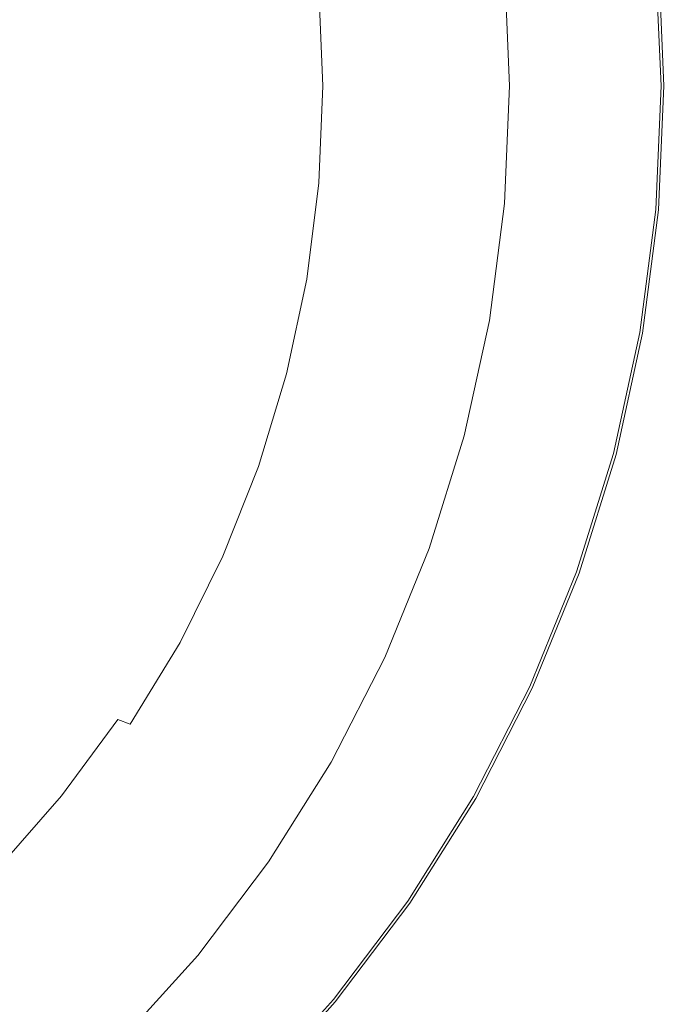
# Model space of a CAD drawing. Extents: x 5 to 1595, y -759 to 1.
# Drawn here: x 1426 to 1595, y -619 to -361 of the extents above; entities that cross this region are included whole.
import ezdxf

# ---------------------------------------------------------------- set-up
doc = ezdxf.new("R2010")
doc.units = 0
doc.header["$LTSCALE"] = 500
doc.header["$MEASUREMENT"] = 0
doc.layers.add('VICTORIA_CERAMIKA', color=7, linetype='Continuous')

msp = doc.modelspace()

# ---------------------------------------------------------------- linework, layer by layer
at = {"layer": 'VICTORIA_CERAMIKA', "lineweight": 0}
for points, invisible_edges in [([(1564.29, -378.6, 0.05), (1554.05, -378.6, 0.05), (1552.74, -347.78, 0.05), (1562.96, -347.36, 0.05)], 13), ([(1573.89, -378.6, 0.07), (1564.29, -378.6, 0.05), (1562.96, -347.36, 0.05), (1572.54, -346.97, 0.07)], 15), ([(1567.52, -378.6, 35.67), (1581.26, -378.6, 35.56), (1579.93, -347.22, 35.56), (1566.23, -348.33, 35.67)], 15), ([(1573.89, -378.6, 0.07), (1572.54, -346.97, 0.07), (1580.84, -346.62, 0.11), (1582.21, -378.6, 0.11)], 15), ([(1589.51, -378.6, 35.38), (1588.14, -346.55, 35.38), (1579.93, -347.22, 35.56), (1581.26, -378.6, 35.56)], 15), ([(1582.21, -378.6, 0.11), (1580.84, -346.62, 0.11), (1587.23, -346.36, 0.2), (1588.61, -378.6, 0.2)], 15), ([(1592.45, -378.6, 0.34), (1588.61, -378.6, 0.2), (1587.23, -346.36, 0.2), (1591.06, -346.21, 0.34)], 15), ([(1593.63, -378.6, 34.64), (1592.25, -346.21, 34.64), (1588.14, -346.55, 35.38), (1589.51, -378.6, 35.38)], 15), ([(1594.37, -378.6, 1.04), (1592.45, -378.6, 0.34), (1591.06, -346.21, 0.34), (1592.98, -346.13, 1.04)], 7), ([(1593.63, -378.6, 34.64), (1595.01, -378.6, 32.85), (1593.62, -346.1, 32.85), (1592.25, -346.21, 34.64)], 7), ([(1594.37, -378.6, 1.04), (1592.98, -346.13, 1.04), (1593.62, -346.1, 2.79), (1595.01, -378.6, 2.79)], 15), ([(1595.01, -378.6, 2.79), (1593.62, -346.1, 2.79), (1593.62, -346.1, 6.09), (1595.01, -378.6, 6.09)], 15), ([(1595.01, -378.6, 32.85), (1595.01, -378.6, 29.52), (1593.62, -346.1, 29.52), (1593.62, -346.1, 32.85)], 15), ([(1595.01, -378.6, 17.79), (1595.01, -378.6, 11.43), (1593.62, -346.1, 11.43), (1593.62, -346.1, 17.79)], 15), ([(1595.01, -378.6, 11.43), (1595.01, -378.6, 6.09), (1593.62, -346.1, 6.09), (1593.62, -346.1, 11.43)], 15), ([(1595.01, -378.6, 17.79), (1593.62, -346.1, 17.79), (1593.62, -346.1, 24.16), (1595.01, -378.6, 24.16)], 15), ([(1595.01, -378.6, 24.16), (1593.62, -346.1, 24.16), (1593.62, -346.1, 29.52), (1595.01, -378.6, 29.52)], 15), ([(1550.94, -378.6, 35.57), (1549.72, -349.67, 35.57), (1533.04, -351.02, 35.13), (1534.19, -378.6, 35.13)], 15), ([(1550.94, -378.6, 35.57), (1567.52, -378.6, 35.67), (1566.23, -348.33, 35.67), (1549.72, -349.67, 35.57)], 15), ([(1510.83, -378.6, 32.65), (1519.94, -378.6, 34.2), (1518.83, -352.15, 34.2), (1509.76, -352.85, 32.65)], 15), ([(1534.19, -378.6, 35.13), (1533.04, -351.02, 35.13), (1518.83, -352.15, 34.2), (1519.94, -378.6, 34.2)], 15), ([(1458.46, -378.6, -52.02), (1457.48, -354.98, -52.02), (1443.98, -355.46, -76.44), (1444.95, -378.6, -76.44)], 15), ([(1458.46, -378.6, -52.02), (1467.79, -378.6, -35.17), (1466.8, -354.64, -35.17), (1457.48, -354.98, -52.02)], 15), ([(1467.79, -378.6, -35.17), (1474.91, -378.6, -22.32), (1473.9, -354.39, -22.32), (1466.8, -354.64, -35.17)], 15), ([(1481.78, -378.6, -9.9), (1480.77, -354.14, -9.9), (1473.9, -354.39, -22.32), (1474.91, -378.6, -22.32)], 15), ([(1488.16, -378.6, 1.62), (1487.13, -353.91, 1.62), (1480.77, -354.14, -9.9), (1481.78, -378.6, -9.9)], 15), ([(1488.16, -378.6, 1.62), (1493.77, -378.6, 11.75), (1492.73, -353.71, 11.75), (1487.13, -353.91, 1.62)], 15), ([(1493.77, -378.6, 11.75), (1498.35, -378.6, 20.03), (1497.31, -353.55, 20.03), (1492.73, -353.71, 11.75)], 15), ([(1501.65, -378.6, 25.99), (1500.61, -353.43, 25.99), (1497.31, -353.55, 20.03), (1498.35, -378.6, 20.03)], 15), ([(1505.28, -378.6, 30.06), (1504.22, -353.24, 30.06), (1500.61, -353.43, 25.99), (1501.65, -378.6, 25.99)], 15), ([(1505.28, -378.6, 30.06), (1510.83, -378.6, 32.65), (1509.76, -352.85, 32.65), (1504.22, -353.24, 30.06)], 7), ([(1444.95, -378.6, -76.44), (1443.98, -355.46, -76.44), (1424.34, -356.17, -111.98), (1425.27, -378.6, -111.98)], 15), ([(1444.95, -378.6, -76.44), (1425.27, -378.6, -111.98), (1424.34, -401.02, -111.98), (1443.98, -401.73, -76.44)], 15), ([(1458.46, -378.6, -52.02), (1444.95, -378.6, -76.44), (1443.98, -401.73, -76.44), (1457.48, -402.22, -52.02)], 15), ([(1458.46, -378.6, -52.02), (1457.48, -402.22, -52.02), (1466.8, -402.55, -35.17), (1467.79, -378.6, -35.17)], 15), ([(1467.79, -378.6, -35.17), (1466.8, -402.55, -35.17), (1473.9, -402.81, -22.32), (1474.91, -378.6, -22.32)], 15), ([(1481.78, -378.6, -9.9), (1474.91, -378.6, -22.32), (1473.9, -402.81, -22.32), (1480.77, -403.05, -9.9)], 15), ([(1488.16, -378.6, 1.62), (1481.78, -378.6, -9.9), (1480.77, -403.05, -9.9), (1487.13, -403.28, 1.62)], 15), ([(1488.16, -378.6, 1.62), (1487.13, -403.28, 1.62), (1492.73, -403.48, 11.75), (1493.77, -378.6, 11.75)], 15), ([(1493.77, -378.6, 11.75), (1492.73, -403.48, 11.75), (1497.31, -403.65, 20.03), (1498.35, -378.6, 20.03)], 15), ([(1501.65, -378.6, 25.99), (1498.35, -378.6, 20.03), (1497.31, -403.65, 20.03), (1500.61, -403.77, 25.99)], 15), ([(1505.28, -378.6, 30.06), (1501.65, -378.6, 25.99), (1500.61, -403.77, 25.99), (1504.22, -403.96, 30.06)], 7), ([(1505.28, -378.6, 30.06), (1504.22, -403.96, 30.06), (1509.76, -404.35, 32.65), (1510.83, -378.6, 32.65)], 15), ([(1510.83, -378.6, 32.65), (1509.76, -404.35, 32.65), (1518.83, -405.04, 34.2), (1519.94, -378.6, 34.2)], 15), ([(1534.19, -378.6, 35.13), (1519.94, -378.6, 34.2), (1518.83, -405.04, 34.2), (1533.04, -406.18, 35.13)], 15), ([(1550.94, -378.6, 35.57), (1534.19, -378.6, 35.13), (1533.04, -406.18, 35.13), (1549.72, -407.52, 35.57)], 15), ([(1550.94, -378.6, 35.57), (1549.72, -407.52, 35.57), (1566.23, -408.86, 35.67), (1567.52, -378.6, 35.67)], 15), ([(1564.29, -378.6, 0.05), (1562.96, -409.84, 0.05), (1552.74, -409.42, 0.05), (1554.05, -378.6, 0.05)], 11), ([(1573.89, -378.6, 0.07), (1572.54, -410.23, 0.07), (1562.96, -409.84, 0.05), (1564.29, -378.6, 0.05)], 15), ([(1567.52, -378.6, 35.67), (1566.23, -408.86, 35.67), (1579.93, -409.98, 35.56), (1581.26, -378.6, 35.56)], 15), ([(1573.89, -378.6, 0.07), (1582.21, -378.6, 0.11), (1580.84, -410.57, 0.11), (1572.54, -410.23, 0.07)], 15), ([(1589.51, -378.6, 35.38), (1581.26, -378.6, 35.56), (1579.93, -409.98, 35.56), (1588.14, -410.65, 35.38)], 15), ([(1582.21, -378.6, 0.11), (1588.61, -378.6, 0.2), (1587.23, -410.83, 0.2), (1580.84, -410.57, 0.11)], 15), ([(1592.45, -378.6, 0.34), (1591.06, -410.99, 0.34), (1587.23, -410.83, 0.2), (1588.61, -378.6, 0.2)], 15), ([(1593.63, -378.6, 34.64), (1589.51, -378.6, 35.38), (1588.14, -410.65, 35.38), (1592.25, -410.98, 34.64)], 7), ([(1594.37, -378.6, 1.04), (1592.98, -411.07, 1.04), (1591.06, -410.99, 0.34), (1592.45, -378.6, 0.34)], 15), ([(1593.63, -378.6, 34.64), (1592.25, -410.98, 34.64), (1593.62, -411.09, 32.85), (1595.01, -378.6, 32.85)], 15), ([(1594.37, -378.6, 1.04), (1595.01, -378.6, 2.79), (1593.62, -411.09, 2.79), (1592.98, -411.07, 1.04)], 7), ([(1595.01, -378.6, 2.79), (1595.01, -378.6, 6.09), (1593.62, -411.09, 6.09), (1593.62, -411.09, 2.79)], 15), ([(1595.01, -378.6, 32.85), (1593.62, -411.09, 32.85), (1593.62, -411.09, 29.52), (1595.01, -378.6, 29.52)], 15), ([(1595.01, -378.6, 17.79), (1595.01, -378.6, 24.16), (1593.62, -411.09, 24.16), (1593.62, -411.09, 17.79)], 15), ([(1595.01, -378.6, 24.16), (1595.01, -378.6, 29.52), (1593.62, -411.09, 29.52), (1593.62, -411.09, 24.16)], 15), ([(1595.01, -378.6, 17.79), (1593.62, -411.09, 17.79), (1593.62, -411.09, 11.43), (1595.01, -378.6, 11.43)], 15), ([(1595.01, -378.6, 11.43), (1593.62, -411.09, 11.43), (1593.62, -411.09, 6.09), (1595.01, -378.6, 6.09)], 15), ([(1443.98, -401.73, -76.44), (1424.34, -401.02, -111.98), (1421.54, -423.28, -111.98), (1441.1, -424.69, -76.44)], 15), ([(1457.48, -402.22, -52.02), (1443.98, -401.73, -76.44), (1441.1, -424.69, -76.44), (1454.54, -425.65, -52.02)], 15), ([(1457.48, -402.22, -52.02), (1454.54, -425.65, -52.02), (1463.81, -426.32, -35.17), (1466.8, -402.55, -35.17)], 15), ([(1466.8, -402.55, -35.17), (1463.81, -426.32, -35.17), (1470.88, -426.83, -22.32), (1473.9, -402.81, -22.32)], 15), ([(1480.77, -403.05, -9.9), (1473.9, -402.81, -22.32), (1470.88, -426.83, -22.32), (1477.72, -427.32, -9.9)], 15), ([(1487.13, -403.28, 1.62), (1480.77, -403.05, -9.9), (1477.72, -427.32, -9.9), (1484.05, -427.78, 1.62)], 15), ([(1487.13, -403.28, 1.62), (1484.05, -427.78, 1.62), (1489.63, -428.18, 11.75), (1492.73, -403.48, 11.75)], 15), ([(1492.73, -403.48, 11.75), (1489.63, -428.18, 11.75), (1494.19, -428.51, 20.03), (1497.31, -403.65, 20.03)], 15), ([(1500.61, -403.77, 25.99), (1497.31, -403.65, 20.03), (1494.19, -428.51, 20.03), (1497.47, -428.74, 25.99)], 15), ([(1504.22, -403.96, 30.06), (1500.61, -403.77, 25.99), (1497.47, -428.74, 25.99), (1501.06, -429.13, 30.06)], 7), ([(1504.22, -403.96, 30.06), (1501.06, -429.13, 30.06), (1506.54, -429.9, 32.65), (1509.76, -404.35, 32.65)], 15), ([(1509.76, -404.35, 32.65), (1506.54, -429.9, 32.65), (1515.52, -431.29, 34.2), (1518.83, -405.04, 34.2)], 15), ([(1533.04, -406.18, 35.13), (1518.83, -405.04, 34.2), (1515.52, -431.29, 34.2), (1529.56, -433.55, 35.13)], 15), ([(1549.72, -407.52, 35.57), (1533.04, -406.18, 35.13), (1529.56, -433.55, 35.13), (1546.06, -436.23, 35.57)], 15), ([(1549.72, -407.52, 35.57), (1546.06, -436.23, 35.57), (1562.38, -438.9, 35.67), (1566.23, -408.86, 35.67)], 15), ([(1566.23, -408.86, 35.67), (1562.38, -438.9, 35.67), (1575.91, -441.12, 35.56), (1579.93, -409.98, 35.56)], 15), ([(1562.96, -409.84, 0.05), (1558.95, -440.84, 0.05), (1548.78, -440, 0.05), (1552.74, -409.42, 0.05)], 11), ([(1572.54, -410.23, 0.07), (1568.48, -441.62, 0.07), (1558.95, -440.84, 0.05), (1562.96, -409.84, 0.05)], 15), ([(1572.54, -410.23, 0.07), (1580.84, -410.57, 0.11), (1576.74, -442.3, 0.11), (1568.48, -441.62, 0.07)], 15), ([(1588.14, -410.65, 35.38), (1579.93, -409.98, 35.56), (1575.91, -441.12, 35.56), (1584.03, -442.45, 35.38)], 15), ([(1580.84, -410.57, 0.11), (1587.23, -410.83, 0.2), (1583.09, -442.82, 0.2), (1576.74, -442.3, 0.11)], 15), ([(1591.06, -410.99, 0.34), (1586.91, -443.13, 0.34), (1583.09, -442.82, 0.2), (1587.23, -410.83, 0.2)], 15), ([(1592.25, -410.98, 34.64), (1588.14, -410.65, 35.38), (1584.03, -442.45, 35.38), (1588.09, -443.12, 34.64)], 7), ([(1592.98, -411.07, 1.04), (1588.81, -443.29, 1.04), (1586.91, -443.13, 0.34), (1591.06, -410.99, 0.34)], 15), ([(1592.25, -410.98, 34.64), (1588.09, -443.12, 34.64), (1589.45, -443.34, 32.85), (1593.62, -411.09, 32.85)], 15), ([(1592.98, -411.07, 1.04), (1593.62, -411.09, 2.79), (1589.45, -443.34, 2.79), (1588.81, -443.29, 1.04)], 7), ([(1593.62, -411.09, 2.79), (1593.62, -411.09, 6.09), (1589.45, -443.34, 6.09), (1589.45, -443.34, 2.79)], 15), ([(1593.62, -411.09, 32.85), (1589.45, -443.34, 32.85), (1589.45, -443.34, 29.52), (1593.62, -411.09, 29.52)], 15), ([(1593.62, -411.09, 17.79), (1593.62, -411.09, 24.16), (1589.45, -443.34, 24.16), (1589.45, -443.34, 17.79)], 15), ([(1593.62, -411.09, 24.16), (1593.62, -411.09, 29.52), (1589.45, -443.34, 29.52), (1589.45, -443.34, 24.16)], 15), ([(1593.62, -411.09, 17.79), (1589.45, -443.34, 17.79), (1589.45, -443.34, 11.43), (1593.62, -411.09, 11.43)], 15), ([(1593.62, -411.09, 11.43), (1589.45, -443.34, 11.43), (1589.45, -443.34, 6.09), (1593.62, -411.09, 6.09)], 15), ([(1436.29, -447.29, -76.44), (1441.1, -424.69, -76.44), (1421.54, -423.28, -111.98), (1416.88, -445.19, -111.98)], 15), ([(1449.63, -448.73, -52.02), (1454.54, -425.65, -52.02), (1441.1, -424.69, -76.44), (1436.29, -447.29, -76.44)], 15), ([(1449.63, -448.73, -52.02), (1458.83, -449.73, -35.17), (1463.81, -426.32, -35.17), (1454.54, -425.65, -52.02)], 15), ([(1458.83, -449.73, -35.17), (1465.86, -450.48, -22.32), (1470.88, -426.83, -22.32), (1463.81, -426.32, -35.17)], 15), ([(1472.64, -451.22, -9.9), (1477.72, -427.32, -9.9), (1470.88, -426.83, -22.32), (1465.86, -450.48, -22.32)], 15), ([(1478.93, -451.9, 1.62), (1484.05, -427.78, 1.62), (1477.72, -427.32, -9.9), (1472.64, -451.22, -9.9)], 15), ([(1478.93, -451.9, 1.62), (1484.46, -452.5, 11.75), (1489.63, -428.18, 11.75), (1484.05, -427.78, 1.62)], 15), ([(1484.46, -452.5, 11.75), (1488.98, -452.98, 20.03), (1494.19, -428.51, 20.03), (1489.63, -428.18, 11.75)], 15), ([(1492.24, -453.34, 25.99), (1497.47, -428.74, 25.99), (1494.19, -428.51, 20.03), (1488.98, -452.98, 20.03)], 15), ([(1495.79, -453.91, 30.06), (1501.06, -429.13, 30.06), (1497.47, -428.74, 25.99), (1492.24, -453.34, 25.99)], 15), ([(1495.79, -453.91, 30.06), (1501.18, -455.05, 32.65), (1506.54, -429.9, 32.65), (1501.06, -429.13, 30.06)], 7), ([(1501.18, -455.05, 32.65), (1509.99, -457.13, 34.2), (1515.52, -431.29, 34.2), (1506.54, -429.9, 32.65)], 15), ([(1523.77, -460.49, 35.13), (1529.56, -433.55, 35.13), (1515.52, -431.29, 34.2), (1509.99, -457.13, 34.2)], 15), ([(1539.95, -464.49, 35.57), (1546.06, -436.23, 35.57), (1529.56, -433.55, 35.13), (1523.77, -460.49, 35.13)], 15), ([(1539.95, -464.49, 35.57), (1555.96, -468.47, 35.67), (1562.38, -438.9, 35.67), (1546.06, -436.23, 35.57)], 15), ([(1552.27, -471.36, 0.05), (1542.19, -470.12, 0.05), (1548.78, -440, 0.05), (1558.95, -440.84, 0.05)], 13), ([(1555.96, -468.47, 35.67), (1569.23, -471.78, 35.56), (1575.91, -441.12, 35.56), (1562.38, -438.9, 35.67)], 15), ([(1561.72, -472.52, 0.07), (1552.27, -471.36, 0.05), (1558.95, -440.84, 0.05), (1568.48, -441.62, 0.07)], 15), ([(1561.72, -472.52, 0.07), (1568.48, -441.62, 0.07), (1576.74, -442.3, 0.11), (1569.9, -473.54, 0.11)], 15), ([(1577.19, -473.77, 35.38), (1584.03, -442.45, 35.38), (1575.91, -441.12, 35.56), (1569.23, -471.78, 35.56)], 15), ([(1569.9, -473.54, 0.11), (1576.74, -442.3, 0.11), (1583.09, -442.82, 0.2), (1576.2, -474.31, 0.2)], 15), ([(1581.17, -474.76, 34.64), (1588.09, -443.12, 34.64), (1584.03, -442.45, 35.38), (1577.19, -473.77, 35.38)], 15), ([(1429.62, -469.37, -76.44), (1436.29, -447.29, -76.44), (1416.88, -445.19, -111.98), (1410.42, -466.6, -111.98)], 15), ([(1579.98, -474.78, 0.34), (1576.2, -474.31, 0.2), (1583.09, -442.82, 0.2), (1586.91, -443.13, 0.34)], 15), ([(1581.87, -475.01, 1.04), (1579.98, -474.78, 0.34), (1586.91, -443.13, 0.34), (1588.81, -443.29, 1.04)], 7), ([(1581.17, -474.76, 34.64), (1582.5, -475.09, 32.85), (1589.45, -443.34, 32.85), (1588.09, -443.12, 34.64)], 7), ([(1581.87, -475.01, 1.04), (1588.81, -443.29, 1.04), (1589.45, -443.34, 2.79), (1582.5, -475.09, 2.79)], 15), ([(1582.5, -475.09, 2.79), (1589.45, -443.34, 2.79), (1589.45, -443.34, 6.09), (1582.5, -475.09, 6.09)], 15), ([(1582.5, -475.09, 32.85), (1582.5, -475.09, 29.52), (1589.45, -443.34, 29.52), (1589.45, -443.34, 32.85)], 15), ([(1582.5, -475.09, 17.79), (1582.5, -475.09, 11.43), (1589.45, -443.34, 11.43), (1589.45, -443.34, 17.79)], 15), ([(1582.5, -475.09, 11.43), (1582.5, -475.09, 6.09), (1589.45, -443.34, 6.09), (1589.45, -443.34, 11.43)], 15), ([(1582.5, -475.09, 17.79), (1589.45, -443.34, 17.79), (1589.45, -443.34, 24.16), (1582.5, -475.09, 24.16)], 15), ([(1582.5, -475.09, 24.16), (1589.45, -443.34, 24.16), (1589.45, -443.34, 29.52), (1582.5, -475.09, 29.52)], 15), ([(1442.82, -471.28, -52.02), (1449.63, -448.73, -52.02), (1436.29, -447.29, -76.44), (1429.62, -469.37, -76.44)], 15), ([(1442.82, -471.28, -52.02), (1451.93, -472.59, -35.17), (1458.83, -449.73, -35.17), (1449.63, -448.73, -52.02)], 15), ([(1451.93, -472.59, -35.17), (1458.87, -473.59, -22.32), (1465.86, -450.48, -22.32), (1458.83, -449.73, -35.17)], 15), ([(1465.59, -474.56, -9.9), (1472.64, -451.22, -9.9), (1465.86, -450.48, -22.32), (1458.87, -473.59, -22.32)], 15), ([(1471.81, -475.46, 1.62), (1478.93, -451.9, 1.62), (1472.64, -451.22, -9.9), (1465.59, -474.56, -9.9)], 15), ([(1471.81, -475.46, 1.62), (1477.28, -476.25, 11.75), (1484.46, -452.5, 11.75), (1478.93, -451.9, 1.62)], 15), ([(1477.28, -476.25, 11.75), (1481.76, -476.9, 20.03), (1488.98, -452.98, 20.03), (1484.46, -452.5, 11.75)], 15), ([(1484.98, -477.36, 25.99), (1492.24, -453.34, 25.99), (1488.98, -452.98, 20.03), (1481.76, -476.9, 20.03)], 15), ([(1488.47, -478.12, 30.06), (1495.79, -453.91, 30.06), (1492.24, -453.34, 25.99), (1484.98, -477.36, 25.99)], 15), ([(1488.47, -478.12, 30.06), (1493.74, -479.63, 32.65), (1501.18, -455.05, 32.65), (1495.79, -453.91, 30.06)], 7), ([(1493.74, -479.63, 32.65), (1502.32, -482.37, 34.2), (1509.99, -457.13, 34.2), (1501.18, -455.05, 32.65)], 15), ([(1515.73, -486.82, 35.13), (1523.77, -460.49, 35.13), (1509.99, -457.13, 34.2), (1502.32, -482.37, 34.2)], 15), ([(1531.47, -492.1, 35.57), (1539.95, -464.49, 35.57), (1523.77, -460.49, 35.13), (1515.73, -486.82, 35.13)], 15), ([(1531.47, -492.1, 35.57), (1547.04, -497.36, 35.67), (1555.96, -468.47, 35.67), (1539.95, -464.49, 35.57)], 15), ([(1429.62, -469.37, -76.44), (1410.42, -466.6, -111.98), (1402.2, -487.34, -111.98), (1421.15, -490.77, -76.44)], 15), ([(1442.82, -471.28, -52.02), (1429.62, -469.37, -76.44), (1421.15, -490.77, -76.44), (1434.16, -493.12, -52.02)], 15), ([(1543, -501.18, 0.05), (1533.05, -499.53, 0.05), (1542.19, -470.12, 0.05), (1552.27, -471.36, 0.05)], 13), ([(1547.04, -497.36, 35.67), (1559.95, -501.74, 35.56), (1569.23, -471.78, 35.56), (1555.96, -468.47, 35.67)], 15), ([(1442.82, -471.28, -52.02), (1434.16, -493.12, -52.02), (1443.15, -494.74, -35.17), (1451.93, -472.59, -35.17)], 15), ([(1451.93, -472.59, -35.17), (1443.15, -494.74, -35.17), (1450, -495.98, -22.32), (1458.87, -473.59, -22.32)], 15), ([(1552.33, -502.72, 0.07), (1543, -501.18, 0.05), (1552.27, -471.36, 0.05), (1561.72, -472.52, 0.07)], 15), ([(1552.33, -502.72, 0.07), (1561.72, -472.52, 0.07), (1569.9, -473.54, 0.11), (1560.42, -504.05, 0.11)], 15), ([(1567.7, -504.36, 35.38), (1577.19, -473.77, 35.38), (1569.23, -471.78, 35.56), (1559.95, -501.74, 35.56)], 15), ([(1465.59, -474.56, -9.9), (1458.87, -473.59, -22.32), (1450, -495.98, -22.32), (1456.62, -497.18, -9.9)], 15), ([(1471.81, -475.46, 1.62), (1465.59, -474.56, -9.9), (1456.62, -497.18, -9.9), (1462.76, -498.29, 1.62)], 15), ([(1471.81, -475.46, 1.62), (1462.76, -498.29, 1.62), (1468.16, -499.27, 11.75), (1477.28, -476.25, 11.75)], 15), ([(1560.42, -504.05, 0.11), (1569.9, -473.54, 0.11), (1576.2, -474.31, 0.2), (1566.64, -505.08, 0.2)], 15), ([(1570.37, -505.7, 0.34), (1566.64, -505.08, 0.2), (1576.2, -474.31, 0.2), (1579.98, -474.78, 0.34)], 15), ([(1571.57, -505.67, 34.64), (1581.17, -474.76, 34.64), (1577.19, -473.77, 35.38), (1567.7, -504.36, 35.38)], 15), ([(1572.24, -506.01, 1.04), (1570.37, -505.7, 0.34), (1579.98, -474.78, 0.34), (1581.87, -475.01, 1.04)], 7), ([(1571.57, -505.67, 34.64), (1572.86, -506.11, 32.85), (1582.5, -475.09, 32.85), (1581.17, -474.76, 34.64)], 7), ([(1572.24, -506.01, 1.04), (1581.87, -475.01, 1.04), (1582.5, -475.09, 2.79), (1572.86, -506.11, 2.79)], 15), ([(1572.86, -506.11, 2.79), (1582.5, -475.09, 2.79), (1582.5, -475.09, 6.09), (1572.86, -506.11, 6.09)], 15), ([(1572.86, -506.11, 32.85), (1572.86, -506.11, 29.52), (1582.5, -475.09, 29.52), (1582.5, -475.09, 32.85)], 15), ([(1572.86, -506.11, 17.79), (1572.86, -506.11, 11.43), (1582.5, -475.09, 11.43), (1582.5, -475.09, 17.79)], 15), ([(1572.86, -506.11, 11.43), (1572.86, -506.11, 6.09), (1582.5, -475.09, 6.09), (1582.5, -475.09, 11.43)], 15), ([(1572.86, -506.11, 17.79), (1582.5, -475.09, 17.79), (1582.5, -475.09, 24.16), (1572.86, -506.11, 24.16)], 15), ([(1572.86, -506.11, 24.16), (1582.5, -475.09, 24.16), (1582.5, -475.09, 29.52), (1572.86, -506.11, 29.52)], 15), ([(1477.28, -476.25, 11.75), (1468.16, -499.27, 11.75), (1472.58, -500.06, 20.03), (1481.76, -476.9, 20.03)], 15), ([(1484.98, -477.36, 25.99), (1481.76, -476.9, 20.03), (1472.58, -500.06, 20.03), (1475.76, -500.64, 25.99)], 15), ([(1488.47, -478.12, 30.06), (1484.98, -477.36, 25.99), (1475.76, -500.64, 25.99), (1479.17, -501.57, 30.06)], 7), ([(1488.47, -478.12, 30.06), (1479.17, -501.57, 30.06), (1484.29, -503.44, 32.65), (1493.74, -479.63, 32.65)], 15), ([(1493.74, -479.63, 32.65), (1484.29, -503.44, 32.65), (1492.58, -506.83, 34.2), (1502.32, -482.37, 34.2)], 15), ([(1515.73, -486.82, 35.13), (1502.32, -482.37, 34.2), (1492.58, -506.83, 34.2), (1505.52, -512.33, 35.13)], 15), ([(1531.47, -492.1, 35.57), (1515.73, -486.82, 35.13), (1505.52, -512.33, 35.13), (1520.7, -518.86, 35.57)], 15), ([(1434.16, -493.12, -52.02), (1421.15, -490.77, -76.44), (1410.92, -511.31, -76.44), (1423.72, -514.09, -52.02)], 15), ([(1434.16, -493.12, -52.02), (1423.72, -514.09, -52.02), (1432.56, -516.02, -35.17), (1443.15, -494.74, -35.17)], 15), ([(1531.47, -492.1, 35.57), (1520.7, -518.86, 35.57), (1535.72, -525.35, 35.67), (1547.04, -497.36, 35.67)], 15), ([(1443.15, -494.74, -35.17), (1432.56, -516.02, -35.17), (1439.3, -517.48, -22.32), (1450, -495.98, -22.32)], 15), ([(1456.62, -497.18, -9.9), (1450, -495.98, -22.32), (1439.3, -517.48, -22.32), (1445.81, -518.9, -9.9)], 15), ([(1462.76, -498.29, 1.62), (1456.62, -497.18, -9.9), (1445.81, -518.9, -9.9), (1451.85, -520.21, 1.62)], 15), ([(1462.76, -498.29, 1.62), (1451.85, -520.21, 1.62), (1457.16, -521.37, 11.75), (1468.16, -499.27, 11.75)], 15), ([(1547.04, -497.36, 35.67), (1535.72, -525.35, 35.67), (1548.16, -530.76, 35.56), (1559.95, -501.74, 35.56)], 15), ([(1468.16, -499.27, 11.75), (1457.16, -521.37, 11.75), (1461.51, -522.31, 20.03), (1472.58, -500.06, 20.03)], 15), ([(1475.76, -500.64, 25.99), (1472.58, -500.06, 20.03), (1461.51, -522.31, 20.03), (1464.63, -522.99, 25.99)], 15), ([(1479.17, -501.57, 30.06), (1475.76, -500.64, 25.99), (1464.63, -522.99, 25.99), (1467.95, -524.09, 30.06)], 7), ([(1479.17, -501.57, 30.06), (1467.95, -524.09, 30.06), (1472.88, -526.31, 32.65), (1484.29, -503.44, 32.65)], 15), ([(1543, -501.18, 0.05), (1531.22, -530.07, 0.05), (1521.43, -528.04, 0.05), (1533.05, -499.53, 0.05)], 11), ([(1552.33, -502.72, 0.07), (1540.4, -531.97, 0.07), (1531.22, -530.07, 0.05), (1543, -501.18, 0.05)], 15), ([(1567.7, -504.36, 35.38), (1559.95, -501.74, 35.56), (1548.16, -530.76, 35.56), (1555.63, -534, 35.38)], 15), ([(1484.29, -503.44, 32.65), (1472.88, -526.31, 32.65), (1480.82, -530.32, 34.2), (1492.58, -506.83, 34.2)], 15), ([(1552.33, -502.72, 0.07), (1560.42, -504.05, 0.11), (1548.36, -533.62, 0.11), (1540.4, -531.97, 0.07)], 15), ([(1560.42, -504.05, 0.11), (1566.64, -505.08, 0.2), (1554.48, -534.89, 0.2), (1548.36, -533.62, 0.11)], 15), ([(1571.57, -505.67, 34.64), (1567.7, -504.36, 35.38), (1555.63, -534, 35.38), (1559.36, -535.62, 34.64)], 7), ([(1505.52, -512.33, 35.13), (1492.58, -506.83, 34.2), (1480.82, -530.32, 34.2), (1493.2, -536.82, 35.13)], 15), ([(1570.37, -505.7, 0.34), (1558.16, -535.65, 0.34), (1554.48, -534.89, 0.2), (1566.64, -505.08, 0.2)], 15), ([(1572.24, -506.01, 1.04), (1559.99, -536.03, 1.04), (1558.16, -535.65, 0.34), (1570.37, -505.7, 0.34)], 15), ([(1571.57, -505.67, 34.64), (1559.36, -535.62, 34.64), (1560.6, -536.16, 32.85), (1572.86, -506.11, 32.85)], 15), ([(1572.24, -506.01, 1.04), (1572.86, -506.11, 2.79), (1560.6, -536.16, 2.79), (1559.99, -536.03, 1.04)], 7), ([(1572.86, -506.11, 2.79), (1572.86, -506.11, 6.09), (1560.6, -536.16, 6.09), (1560.6, -536.16, 2.79)], 15), ([(1572.86, -506.11, 32.85), (1560.6, -536.16, 32.85), (1560.6, -536.16, 29.52), (1572.86, -506.11, 29.52)], 15), ([(1572.86, -506.11, 17.79), (1572.86, -506.11, 24.16), (1560.6, -536.16, 24.16), (1560.6, -536.16, 17.79)], 15), ([(1572.86, -506.11, 24.16), (1572.86, -506.11, 29.52), (1560.6, -536.16, 29.52), (1560.6, -536.16, 24.16)], 15), ([(1572.86, -506.11, 17.79), (1560.6, -536.16, 17.79), (1560.6, -536.16, 11.43), (1572.86, -506.11, 11.43)], 15), ([(1572.86, -506.11, 11.43), (1560.6, -536.16, 11.43), (1560.6, -536.16, 6.09), (1572.86, -506.11, 6.09)], 15), ([(1411.56, -534.03, -52.02), (1420.22, -536.23, -35.17), (1432.56, -516.02, -35.17), (1423.72, -514.09, -52.02)], 15), ([(1520.7, -518.86, 35.57), (1505.52, -512.33, 35.13), (1493.2, -536.82, 35.13), (1507.7, -544.54, 35.57)], 15), ([(1420.22, -536.23, -35.17), (1426.83, -537.91, -22.32), (1439.3, -517.48, -22.32), (1432.56, -516.02, -35.17)], 15), ([(1433.22, -539.54, -9.9), (1445.81, -518.9, -9.9), (1439.3, -517.48, -22.32), (1426.83, -537.91, -22.32)], 15), ([(1439.14, -541.04, 1.62), (1451.85, -520.21, 1.62), (1445.81, -518.9, -9.9), (1433.22, -539.54, -9.9)], 15), ([(1520.7, -518.86, 35.57), (1507.7, -544.54, 35.57), (1522.05, -552.23, 35.67), (1535.72, -525.35, 35.67)], 15), ([(1439.14, -541.04, 1.62), (1444.35, -542.37, 11.75), (1457.16, -521.37, 11.75), (1451.85, -520.21, 1.62)], 15), ([(1444.35, -542.37, 11.75), (1448.6, -543.45, 20.03), (1461.51, -522.31, 20.03), (1457.16, -521.37, 11.75)], 15), ([(1451.67, -544.23, 25.99), (1464.63, -522.99, 25.99), (1461.51, -522.31, 20.03), (1448.6, -543.45, 20.03)], 15), ([(1454.88, -545.49, 30.06), (1467.95, -524.09, 30.06), (1464.63, -522.99, 25.99), (1451.67, -544.23, 25.99)], 15), ([(1454.88, -545.49, 30.06), (1459.59, -548.03, 32.65), (1472.88, -526.31, 32.65), (1467.95, -524.09, 30.06)], 7), ([(1459.59, -548.03, 32.65), (1467.12, -552.64, 34.2), (1480.82, -530.32, 34.2), (1472.88, -526.31, 32.65)], 15), ([(1535.72, -525.35, 35.67), (1522.05, -552.23, 35.67), (1533.94, -558.62, 35.56), (1548.16, -530.76, 35.56)], 15), ([(1531.22, -530.07, 0.05), (1517.01, -557.81, 0.05), (1507.41, -555.41, 0.05), (1521.43, -528.04, 0.05)], 11), ([(1540.4, -531.97, 0.07), (1526.02, -560.06, 0.07), (1517.01, -557.81, 0.05), (1531.22, -530.07, 0.05)], 15), ([(1478.84, -560.09, 35.13), (1493.2, -536.82, 35.13), (1480.82, -530.32, 34.2), (1467.12, -552.64, 34.2)], 15), ([(1540.4, -531.97, 0.07), (1548.36, -533.62, 0.11), (1533.82, -562.01, 0.11), (1526.02, -560.06, 0.07)], 15), ([(1555.63, -534, 35.38), (1548.16, -530.76, 35.56), (1533.94, -558.62, 35.56), (1541.07, -562.46, 35.38)], 15), ([(1548.36, -533.62, 0.11), (1554.48, -534.89, 0.2), (1539.82, -563.51, 0.2), (1533.82, -562.01, 0.11)], 15), ([(1558.16, -535.65, 0.34), (1543.42, -564.42, 0.34), (1539.82, -563.51, 0.2), (1554.48, -534.89, 0.2)], 15), ([(1559.36, -535.62, 34.64), (1555.63, -534, 35.38), (1541.07, -562.46, 35.38), (1544.64, -564.38, 34.64)], 7), ([(1406.25, -555.25, -35.17), (1412.71, -557.13, -22.32), (1426.83, -537.91, -22.32), (1420.22, -536.23, -35.17)], 15), ([(1492.56, -568.95, 35.57), (1507.7, -544.54, 35.57), (1493.2, -536.82, 35.13), (1478.84, -560.09, 35.13)], 15), ([(1559.99, -536.03, 1.04), (1545.22, -564.87, 1.04), (1543.42, -564.42, 0.34), (1558.16, -535.65, 0.34)], 15), ([(1559.36, -535.62, 34.64), (1544.64, -564.38, 34.64), (1545.82, -565.02, 32.85), (1560.6, -536.16, 32.85)], 15), ([(1559.99, -536.03, 1.04), (1560.6, -536.16, 2.79), (1545.82, -565.02, 2.79), (1545.22, -564.87, 1.04)], 7), ([(1560.6, -536.16, 2.79), (1560.6, -536.16, 6.09), (1545.82, -565.02, 6.09), (1545.82, -565.02, 2.79)], 15), ([(1560.6, -536.16, 32.85), (1545.82, -565.02, 32.85), (1545.82, -565.02, 29.52), (1560.6, -536.16, 29.52)], 15), ([(1560.6, -536.16, 17.79), (1560.6, -536.16, 24.16), (1545.82, -565.02, 24.16), (1545.82, -565.02, 17.79)], 15), ([(1560.6, -536.16, 24.16), (1560.6, -536.16, 29.52), (1545.82, -565.02, 29.52), (1545.82, -565.02, 24.16)], 15), ([(1560.6, -536.16, 17.79), (1545.82, -565.02, 17.79), (1545.82, -565.02, 11.43), (1560.6, -536.16, 11.43)], 15), ([(1560.6, -536.16, 11.43), (1545.82, -565.02, 11.43), (1545.82, -565.02, 6.09), (1560.6, -536.16, 6.09)], 15), ([(1418.95, -558.95, -9.9), (1433.22, -539.54, -9.9), (1426.83, -537.91, -22.32), (1412.71, -557.13, -22.32)], 15), ([(1424.73, -560.64, 1.62), (1439.14, -541.04, 1.62), (1433.22, -539.54, -9.9), (1418.95, -558.95, -9.9)], 15), ([(1424.73, -560.64, 1.62), (1429.82, -562.13, 11.75), (1444.35, -542.37, 11.75), (1439.14, -541.04, 1.62)], 15), ([(1429.82, -562.13, 11.75), (1433.99, -563.34, 20.03), (1448.6, -543.45, 20.03), (1444.35, -542.37, 11.75)], 15), ([(1436.98, -564.21, 25.99), (1451.67, -544.23, 25.99), (1448.6, -543.45, 20.03), (1433.99, -563.34, 20.03)], 15), ([(1440.07, -565.63, 30.06), (1454.88, -545.49, 30.06), (1451.67, -544.23, 25.99), (1436.98, -564.21, 25.99)], 9), ([(1440.07, -565.63, 30.06), (1444.53, -568.48, 32.65), (1459.59, -548.03, 32.65), (1454.88, -545.49, 30.06)], 15), ([(1492.56, -568.95, 35.57), (1506.13, -577.77, 35.67), (1522.05, -552.23, 35.67), (1507.7, -544.54, 35.57)], 15), ([(1444.53, -568.48, 32.65), (1451.61, -573.63, 34.2), (1467.12, -552.64, 34.2), (1459.59, -548.03, 32.65)], 15), ([(1462.57, -581.99, 35.13), (1478.84, -560.09, 35.13), (1467.12, -552.64, 34.2), (1451.61, -573.63, 34.2)], 15), ([(1506.13, -577.77, 35.67), (1517.36, -585.11, 35.56), (1533.94, -558.62, 35.56), (1522.05, -552.23, 35.67)], 15), ([(1500.45, -584.17, 0.05), (1491.07, -581.42, 0.05), (1507.41, -555.41, 0.05), (1517.01, -557.81, 0.05)], 13), ([(1509.25, -586.76, 0.07), (1500.45, -584.17, 0.05), (1517.01, -557.81, 0.05), (1526.02, -560.06, 0.07)], 15), ([(1424.73, -560.64, 1.62), (1408.76, -578.86, 1.62), (1413.72, -580.5, 11.75), (1429.82, -562.13, 11.75)], 13), ([(1475.41, -591.92, 35.57), (1492.56, -568.95, 35.57), (1478.84, -560.09, 35.13), (1462.57, -581.99, 35.13)], 15), ([(1509.25, -586.76, 0.07), (1526.02, -560.06, 0.07), (1533.82, -562.01, 0.11), (1516.87, -588.99, 0.11)], 15), ([(1524.1, -589.51, 35.38), (1541.07, -562.46, 35.38), (1533.94, -558.62, 35.56), (1517.36, -585.11, 35.56)], 15), ([(1429.82, -562.13, 11.75), (1413.72, -580.5, 11.75), (1417.78, -581.83, 20.03), (1433.99, -563.34, 20.03)], 13), ([(1436.98, -564.21, 25.99), (1433.99, -563.34, 20.03), (1417.78, -581.83, 20.03), (1420.69, -582.79, 25.99)], 11), ([(1516.87, -588.99, 0.11), (1533.82, -562.01, 0.11), (1539.82, -563.51, 0.2), (1522.74, -590.72, 0.2)], 15), ([(1526.25, -591.75, 0.34), (1522.74, -590.72, 0.2), (1539.82, -563.51, 0.2), (1543.42, -564.42, 0.34)], 15), ([(1527.48, -591.71, 34.64), (1544.64, -564.38, 34.64), (1541.07, -562.46, 35.38), (1524.1, -589.51, 35.38)], 15), ([(1440.07, -565.63, 30.06), (1436.98, -564.21, 25.99), (1420.69, -582.79, 25.99), (1423.65, -584.35, 30.06)], 13), ([(1440.07, -565.63, 30.06), (1423.65, -584.35, 30.06), (1427.83, -587.48, 32.65), (1444.53, -568.48, 32.65)], 15), ([(1528.01, -592.27, 1.04), (1526.25, -591.75, 0.34), (1543.42, -564.42, 0.34), (1545.22, -564.87, 1.04)], 7), ([(1527.48, -591.71, 34.64), (1528.6, -592.44, 32.85), (1545.82, -565.02, 32.85), (1544.64, -564.38, 34.64)], 7), ([(1528.01, -592.27, 1.04), (1545.22, -564.87, 1.04), (1545.82, -565.02, 2.79), (1528.6, -592.44, 2.79)], 15), ([(1528.6, -592.44, 2.79), (1545.82, -565.02, 2.79), (1545.82, -565.02, 6.09), (1528.6, -592.44, 6.09)], 15), ([(1528.6, -592.44, 32.85), (1528.6, -592.44, 29.52), (1545.82, -565.02, 29.52), (1545.82, -565.02, 32.85)], 15), ([(1528.6, -592.44, 17.79), (1528.6, -592.44, 11.43), (1545.82, -565.02, 11.43), (1545.82, -565.02, 17.79)], 15), ([(1528.6, -592.44, 11.43), (1528.6, -592.44, 6.09), (1545.82, -565.02, 6.09), (1545.82, -565.02, 11.43)], 15), ([(1528.6, -592.44, 17.79), (1545.82, -565.02, 17.79), (1545.82, -565.02, 24.16), (1528.6, -592.44, 24.16)], 15), ([(1528.6, -592.44, 24.16), (1545.82, -565.02, 24.16), (1545.82, -565.02, 29.52), (1528.6, -592.44, 29.52)], 15), ([(1444.53, -568.48, 32.65), (1427.83, -587.48, 32.65), (1434.4, -593.16, 34.2), (1451.61, -573.63, 34.2)], 15), ([(1475.41, -591.92, 35.57), (1488.09, -601.8, 35.67), (1506.13, -577.77, 35.67), (1492.56, -568.95, 35.57)], 15), ([(1462.57, -581.99, 35.13), (1451.61, -573.63, 34.2), (1434.4, -593.16, 34.2), (1444.54, -602.35, 35.13)], 15), ([(1488.09, -601.8, 35.67), (1498.59, -610.02, 35.56), (1517.36, -585.11, 35.56), (1506.13, -577.77, 35.67)], 15), ([(1481.7, -608.97, 0.05), (1472.57, -605.89, 0.05), (1491.07, -581.42, 0.05), (1500.45, -584.17, 0.05)], 13), ([(1475.41, -591.92, 35.57), (1462.57, -581.99, 35.13), (1444.54, -602.35, 35.13), (1456.38, -613.27, 35.57)], 15), ([(1423.65, -584.35, 30.06), (1405.73, -601.51, 30.06), (1409.61, -604.9, 32.65), (1427.83, -587.48, 32.65)], 15), ([(1490.26, -611.87, 0.07), (1481.7, -608.97, 0.05), (1500.45, -584.17, 0.05), (1509.25, -586.76, 0.07)], 15), ([(1504.89, -614.95, 35.38), (1524.1, -589.51, 35.38), (1517.36, -585.11, 35.56), (1498.59, -610.02, 35.56)], 15), ([(1427.83, -587.48, 32.65), (1409.61, -604.9, 32.65), (1415.62, -611.05, 34.2), (1434.4, -593.16, 34.2)], 15), ([(1490.26, -611.87, 0.07), (1509.25, -586.76, 0.07), (1516.87, -588.99, 0.11), (1497.68, -614.38, 0.11)], 15), ([(1497.68, -614.38, 0.11), (1516.87, -588.99, 0.11), (1522.74, -590.72, 0.2), (1503.38, -616.31, 0.2)], 15), ([(1506.81, -617.47, 0.34), (1503.38, -616.31, 0.2), (1522.74, -590.72, 0.2), (1526.25, -591.75, 0.34)], 15), ([(1508.04, -617.42, 34.64), (1527.48, -591.71, 34.64), (1524.1, -589.51, 35.38), (1504.89, -614.95, 35.38)], 15), ([(1508.52, -618.05, 1.04), (1506.81, -617.47, 0.34), (1526.25, -591.75, 0.34), (1528.01, -592.27, 1.04)], 7), ([(1508.04, -617.42, 34.64), (1509.09, -618.24, 32.85), (1528.6, -592.44, 32.85), (1527.48, -591.71, 34.64)], 7), ([(1444.54, -602.35, 35.13), (1434.4, -593.16, 34.2), (1415.62, -611.05, 34.2), (1424.85, -621, 35.13)], 15), ([(1475.41, -591.92, 35.57), (1456.38, -613.27, 35.57), (1468.08, -624.14, 35.67), (1488.09, -601.8, 35.67)], 15), ([(1508.52, -618.05, 1.04), (1528.01, -592.27, 1.04), (1528.6, -592.44, 2.79), (1509.09, -618.24, 2.79)], 15), ([(1509.09, -618.24, 2.79), (1528.6, -592.44, 2.79), (1528.6, -592.44, 6.09), (1509.09, -618.24, 6.09)], 15), ([(1509.09, -618.24, 32.85), (1509.09, -618.24, 29.52), (1528.6, -592.44, 29.52), (1528.6, -592.44, 32.85)], 15), ([(1509.09, -618.24, 17.79), (1509.09, -618.24, 11.43), (1528.6, -592.44, 11.43), (1528.6, -592.44, 17.79)], 15), ([(1509.09, -618.24, 11.43), (1509.09, -618.24, 6.09), (1528.6, -592.44, 6.09), (1528.6, -592.44, 11.43)], 15), ([(1509.09, -618.24, 17.79), (1528.6, -592.44, 17.79), (1528.6, -592.44, 24.16), (1509.09, -618.24, 24.16)], 15), ([(1509.09, -618.24, 24.16), (1528.6, -592.44, 24.16), (1528.6, -592.44, 29.52), (1509.09, -618.24, 29.52)], 15), ([(1488.09, -601.8, 35.67), (1468.08, -624.14, 35.67), (1477.76, -633.18, 35.56), (1498.59, -610.02, 35.56)], 15), ([(1456.38, -613.27, 35.57), (1444.54, -602.35, 35.13), (1424.85, -621, 35.13), (1435.63, -632.84, 35.57)], 15), ([(1481.7, -608.97, 0.05), (1460.89, -632.03, 0.05), (1452.04, -628.64, 0.05), (1472.57, -605.89, 0.05)], 11), ([(1490.26, -611.87, 0.07), (1469.19, -635.22, 0.07), (1460.89, -632.03, 0.05), (1481.7, -608.97, 0.05)], 15), ([(1490.26, -611.87, 0.07), (1497.68, -614.38, 0.11), (1476.38, -637.98, 0.11), (1469.19, -635.22, 0.07)], 15), ([(1504.89, -614.95, 35.38), (1498.59, -610.02, 35.56), (1477.76, -633.18, 35.56), (1483.58, -638.61, 35.38)], 15), ([(1456.38, -613.27, 35.57), (1435.63, -632.84, 35.57), (1446.25, -644.62, 35.67), (1468.08, -624.14, 35.67)], 15), ([(1497.68, -614.38, 0.11), (1503.38, -616.31, 0.2), (1481.92, -640.1, 0.2), (1476.38, -637.98, 0.11)], 15), ([(1508.04, -617.42, 34.64), (1504.89, -614.95, 35.38), (1483.58, -638.61, 35.38), (1486.48, -641.32, 34.64)], 7), ([(1506.81, -617.47, 0.34), (1485.24, -641.38, 0.34), (1481.92, -640.1, 0.2), (1503.38, -616.31, 0.2)], 15), ([(1508.52, -618.05, 1.04), (1486.9, -642.01, 1.04), (1485.24, -641.38, 0.34), (1506.81, -617.47, 0.34)], 15), ([(1508.04, -617.42, 34.64), (1486.48, -641.32, 34.64), (1487.45, -642.23, 32.85), (1509.09, -618.24, 32.85)], 13), ([(1508.52, -618.05, 1.04), (1509.09, -618.24, 2.79), (1487.45, -642.23, 2.79), (1486.9, -642.01, 1.04)], 3), ([(1509.09, -618.24, 2.79), (1509.09, -618.24, 6.09), (1487.45, -642.23, 6.09), (1487.45, -642.23, 2.79)], 11), ([(1509.09, -618.24, 32.85), (1487.45, -642.23, 32.85), (1487.45, -642.23, 29.52), (1509.09, -618.24, 29.52)], 13), ([(1509.09, -618.24, 17.79), (1509.09, -618.24, 24.16), (1487.45, -642.23, 24.16), (1487.45, -642.23, 17.79)], 11), ([(1509.09, -618.24, 24.16), (1509.09, -618.24, 29.52), (1487.45, -642.23, 29.52), (1487.45, -642.23, 24.16)], 11), ([(1509.09, -618.24, 17.79), (1487.45, -642.23, 17.79), (1487.45, -642.23, 11.43), (1509.09, -618.24, 11.43)], 13), ([(1509.09, -618.24, 11.43), (1487.45, -642.23, 11.43), (1487.45, -642.23, 6.09), (1509.09, -618.24, 6.09)], 13)]:
    msp.add_3dface(points, dxfattribs=dict(at, invisible_edges=invisible_edges))

doc.saveas('drawing.dxf')
